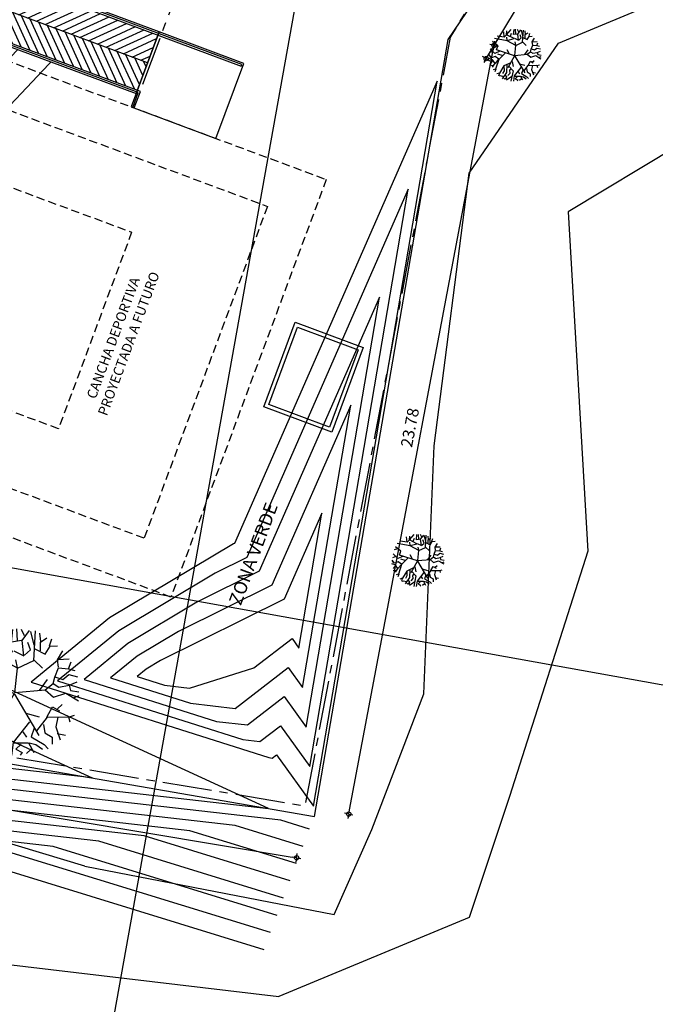
# Model space of a CAD drawing. Units: metres. Extents: x -426130 to 1055397, y 746874 to 1384629.
# Drawn here: x 1054881 to 1054901, y 848003 to 848033 of the extents above; entities that cross this region are included whole.
import ezdxf

# ---------------------------------------------------------------- set-up
doc = ezdxf.new("R2010")
doc.units = ezdxf.units.M
for name, pattern in [('CENTER2', [1.125, 0.75, -0.125, 0.125, -0.125]), ('DASHED', [0.75, 0.5, -0.25]), ('DASHED2', [0.375, 0.25, -0.125])]:
    doc.linetypes.add(name, pattern=pattern)
for name, color, linetype in [('ACHU1', 251, 'Continuous'), ('ANTEPECHOS', 5, 'Continuous'), ('ARBOL', 103, 'Continuous'), ('CANAL', 5, 'Continuous'), ('COTAS 200', 210, 'Continuous'), ('COTAS 25', 210, 'Continuous'), ('CURVAS DE NIVEL', 217, 'Continuous'), ('EJES', 150, 'CENTER2'), ('ESCALERAS Y RAMPAS', 6, 'Continuous'), ('ESTRUCTURA', 1, 'Continuous'), ('Grilla', 251, 'DASHED'), ('PLANO5', 6, 'Continuous'), ('PREDIOS', 133, 'Continuous'), ('PROYECCIONES', 53, 'DASHED2'), ('TEXTO1', 50, 'Continuous')]:
    doc.layers.add(name, color=color, linetype=linetype)
doc.layers.add('VEGETACION', color=103, linetype='Continuous', lineweight=5)
doc.styles.add('TEXTO SED CONSULTORIAS', font='Arial Regular.ttf')
doc.dimstyles.new('DIM200', dxfattribs={"dimscale": 8.8, "dimtxt": 0.04, "dimasz": 0.015, "dimexe": 0, "dimexo": 0.04, "dimgap": 0.02, "dimtad": 1, "dimzin": 4, "dimdsep": 46, "dimtxsty": 'TEXTO SED CONSULTORIAS', "dimblk": 'DIMBLK', "dimcen": 0.09, "dimse1": 1, "dimse2": 1, "dimclrd": 8, "dimclre": 9, "dimclrt": 9, "dimazin": 0, "dimtfac": 22.5, "dimtix": 1, "dimtmove": 2, "dimatfit": 3, "dimldrblk": 'DIMBLK', "dimfxl": 0, "dimtvp": 1.75, "dimtolj": 1, "dimtzin": 4, "dimarcsym": 0})

# ---------------------------------------------------------------- blocks, each defined once
blk = doc.blocks.new('00-EJEJS 1-250')
at = {"layer": 'EJES', "ltscale": 2}
blk.add_line((44.87342191906646, -18.62000009405892), (-4.199999969219789, -18.62000017566606), dxfattribs=at)
blk = doc.blocks.new('DIMBLK')
for p, q in [((0, 0), (-1, 0)), ((0, -1.8e-15), (0, 0.9999999999999982)), ((0, 0), (1, 0)), ((0, -1.8e-15), (0, -1.000000000000001))]:
    blk.add_line(p, q)
blk.add_circle((0, 0), 0.5)
blk = doc.blocks.new('*D1172')
at = {"layer": 'COTAS 200', "color": 8, "lineweight": -2, "transparency": 16777216}
blk.add_line((-7.792612880841791, 31.82771455909986), (-1.597359479483718, -0.1747767345646807), dxfattribs=at)
at = {"layer": 'Defpoints', "color": 0, "transparency": 16777216}
for p in [(-6.245428730966523, 32.26167932641692), (-2.328306436538696e-10, 0), (-1.572271814795901, -0.3043707509408672)]:
    blk.add_point(p, dxfattribs=at)
at = {"layer": 'COTAS 200', "color": 8, "lineweight": -2, "transparency": 16777216, "xscale": 0.132, "yscale": 0.132, "zscale": 0.132}
for p, rotation in [((-7.817700545529608, 31.95730857547604), 100.9561728719311), ((-1.572271814795901, -0.3043707509408686), 280.9561728719311)]:
    blk.add_blockref('DIMBLK', p, dxfattribs=dict(at, rotation=rotation))
at = {"layer": 'COTAS 200', "color": 9, "transparency": 16777216, "insert": (-4.345630414324632, 15.89409950629641), "char_height": 0.352, "attachment_point": 5, "rotation": 280.9561728719311, "style": 'TEXTO SED CONSULTORIAS'}
blk.add_mtext('\\A1;32.86', dxfattribs=at)
blk = doc.blocks.new('*D1173')
at = {"layer": 'COTAS 200', "color": 8, "lineweight": -2, "transparency": 16777216}
blk.add_line((0.3571085986243284, -1.306050874967525), (23.54137500084192, 2.655978419356376), dxfattribs=at)
at = {"layer": 'Defpoints', "color": 0, "transparency": 16777216}
for p in [(23.44449385115876, 4.006500348914414), (23.67148872542893, 2.678213946651622), (-2.328306436538696e-10, 0)]:
    blk.add_point(p, dxfattribs=at)
at = {"layer": 'COTAS 200', "color": 8, "lineweight": -2, "transparency": 16777216, "xscale": 0.132, "yscale": 0.132, "zscale": 0.132}
for p, rotation in [((23.67148872542893, 2.678213946651645), 9.697767054734605), ((0.2269948740373296, -1.328286402262793), 189.6977670547346)]:
    blk.add_blockref('DIMBLK', p, dxfattribs=dict(at, rotation=rotation))
at = {"layer": 'COTAS 200', "color": 9, "transparency": 16777216, "insert": (11.88929991441873, 1.025720552254332), "char_height": 0.352, "attachment_point": 5, "rotation": 9.697767054734621, "style": 'TEXTO SED CONSULTORIAS'}
blk.add_mtext('\\A1;23.78', dxfattribs=at)
blk = doc.blocks.new('*D1174')
at = {"layer": 'COTAS 200', "color": 8, "lineweight": -2, "transparency": 16777216}
blk.add_line((23.3411629158638, 2.740203369106092), (30.90195509986227, 1.321334102510802), dxfattribs=at)
at = {"layer": 'Defpoints', "color": 0, "transparency": 16777216}
for p in [(23.44449385115877, 4.006500348914416), (31.26475670118817, 2.538938439451158), (31.03169043287774, 1.296987781076789)]:
    blk.add_point(p, dxfattribs=at)
at = {"layer": 'COTAS 200', "color": 8, "lineweight": -2, "transparency": 16777216, "xscale": 0.132, "yscale": 0.132, "zscale": 0.132}
for p, rotation in [((23.21142758284833, 2.764549690540071), 169.3714084373926), ((31.03169043287773, 1.296987781076822), 349.3714084373926)]:
    blk.add_blockref('DIMBLK', p, dxfattribs=dict(at, rotation=rotation))
at = {"layer": 'COTAS 200', "color": 9, "transparency": 16777216, "insert": (27.18716896730722, 2.380387464071131), "char_height": 0.352, "attachment_point": 5, "rotation": 349.37140843739263, "style": 'TEXTO SED CONSULTORIAS'}
blk.add_mtext('\\A1;7.96', dxfattribs=at)
blk = doc.blocks.new('*D1175')
at = {"layer": 'COTAS 200', "color": 8, "lineweight": -2, "transparency": 16777216}
blk.add_line((30.01387503033602, 2.588049093219295), (26.65100854108269, -20.46048666084334), dxfattribs=at)
at = {"layer": 'Defpoints', "color": 0, "transparency": 16777216}
for p in [(31.26475670118816, 2.538938439451157), (26.63195103242655, -20.59110370170643), (27.86377519462257, -20.7708313963376)]:
    blk.add_point(p, dxfattribs=at)
at = {"layer": 'COTAS 200', "color": 8, "lineweight": -2, "transparency": 16777216, "xscale": 0.132, "yscale": 0.132, "zscale": 0.132}
for p, rotation in [((30.03293253899213, 2.718666134082354), 81.69890769691682), ((26.63195103242657, -20.5911037017064), 261.6989076969168)]:
    blk.add_blockref('DIMBLK', p, dxfattribs=dict(at, rotation=rotation))
at = {"layer": 'COTAS 200', "color": 9, "transparency": 16777216, "insert": (27.98032818032681, -8.884844108362522), "char_height": 0.352, "attachment_point": 5, "rotation": 81.69890769691683, "style": 'TEXTO SED CONSULTORIAS'}
blk.add_mtext('\\A1;23.56', dxfattribs=at)
blk = doc.blocks.new('00-PAISAJISMO LOCALIZACION1-250')
at = {"layer": 'PREDIOS', "linetype": 'CENTER2', "ltscale": 2, "elevation": -6.393543117155787e-08, "flags": 128}
blk.add_lwpolyline([(25.8374295886606, 33.45934733573813), (25.07827696669847, 33.46239588374738), (20.99157112464309, 33.6954696016619), (17.10100302146748, 33.09092527697794), (14.57376677705906, 32.79241402971093), (10.76540099922568, 32.65632544073742), (9.375391699839383, 32.97181735152844), (7.350454549305141, 32.53838161018211), (1.073317007161677, 32.03439226176124), (-2.417396377772093, 31.87424213567283), (-4.110740342177451, 32.00167532858904), (-6.245428828056902, 32.26167930697557), (0, 0), (23.44449383905157, 4.006500419112854), (31.26475669350475, 2.538938533747569), (29.03559335251339, -12.74150958831888), (27.86377525748685, -20.77083131286781), (31.7830269257538, -32.43697426433209), (37.87183424155228, -29.25150813290384), (49.50311198132113, -20.96985925361514), (66.02137768967077, -6.573911838233471), (67.18385218968615, -3.316438886220567), (68.06161049613729, 30.73983266146388), (68.02979869837873, 35.84762303286698), (37.26116742892191, 34.75854533642996), (25.83736923220567, 33.46028073760681)], dxfattribs=at)
at = {"layer": 'TEXTO1', "insert": (6.629367941757664, 4.153920664568432, -6.39353616666772e-08), "char_height": 0.3998403004610696, "attachment_point": 5, "style": 'TEXTO SED CONSULTORIAS'}
blk.add_mtext_dynamic_manual_height_columns('ZONA VERDE', width=4.07184070949998, gutter_width=15, heights=[0], dxfattribs=at)
blk = doc.blocks.new('shrub4')
for p, q in [((-0.03180362650343938, 0.08315760491705859), (-0.01343027042960543, 0.1043107507169569)), ((-0.03180362650343938, 0.08315760491705859), (-0.03105750036846189, 0.09837891618047756)), ((-0.004943085644230294, 0.08405297616784857), (-0.002797973006167354, 0.1043107507169569)), ((0.004943085644228518, 0.08651524710751879), (0.003544099141144841, 0.1052061219677469)), ((0.01622824343577101, 0.09412590273922916), (0.01128515779154249, 0.1043107507169569)), ((0.01203128392651998, 0.08651524710751879), (0.02406256785303995, 0.102631929621726)), ((0.0318036265034376, 0.07890459147581019), (0.02611441472422982, 0.1009531085264967)), ((0.03105750036846011, 0.05428188207910267), (0.03394873914150054, 0.1018484797772867)), ((0.04243592392687567, 0.08483642601228958), (0.04094367165691892, 0.09837891618047756)), ((-0.0409436716569207, 0.07465157803456002), (-0.04308878429498186, 0.09502127399001736)), ((-0.03180362650343938, 0.08315760491705859), (-0.0409436716569207, 0.07465157803456002)), ((-0.002797973006167354, 0.06871974349808063), (-0.03180362650343938, 0.08315760491705859)), ((-0.01697436957075027, 0.07800922022502021), (-0.01203128392652175, 0.08998481070432796)), ((0.01128515779154249, 0.08651524710751879), (-0.004943085644230294, 0.08405297616784857)), ((0.01482925693268733, 0.06189253771081304), (0.01203128392651998, 0.08651524710751879)), ((0.0254615543561254, 0.07129393584409982), (0.0211713290800013, 0.08315760491705859)), ((0.04168979779189641, 0.08405297616784857), (0.05232209521533449, 0.09076826054876896)), ((0.04168979779189641, 0.06961511474887061), (0.04168979779189641, 0.08405297616784857)), ((0.05651905472458552, 0.07800922022502021), (0.06006315386573036, 0.08908943945353798)), ((-0.02900565349727202, 0.06021371661558206), (-0.07983549644264976, 0.06871974349808063)), ((-0.0409436716569207, 0.07465157803456002), (-0.06855033865110727, 0.07800922022502021)), ((-0.02965851386537821, 0.06189253771081304), (-0.0304046400003557, 0.07465157803456002)), ((-0.02965851386537821, 0.06110908786637204), (-0.002797973006167354, 0.06871974349808063)), ((-0.001398986503083677, 0.06961511474887061), (0.01482925693268733, 0.06189253771081304)), ((0.01622824343577101, 0.06278790896160125), (0.0254615543561254, 0.07129393584409982)), ((0.03254975263841686, 0.07297275693933081), (0.04943085644229406, 0.06446673005683223)), ((0.04943085644229406, 0.06446673005683223), (0.057265180859563, 0.0772257703805792)), ((0.057265180859563, 0.0772257703805792), (0.06920319901921168, 0.07800922022502021)), ((0.06920319901921168, 0.05517725332989265), (0.07769038380458682, 0.06961511474887061)), ((-0.07843650993956608, 0.04835004754262329), (-0.0925196407372777, 0.04409703410137489)), ((-0.0664052260130461, 0.03984402066012471), (-0.08692369472494121, 0.05685607442512186)), ((0.004943085644228518, 0.04163476316170289), (-0.02900565349727202, 0.06021371661558206)), ((0.004943085644228518, 0.0424182130061439), (0.002145112638061164, 0.05517725332989265)), ((0.004943085644228518, 0.04163476316170289), (0.03105750036846011, 0.05428188207910267)), ((0.03105750036846011, 0.05517725332989265), (0.04523389693304303, 0.04163476316170289)), ((0.07069545128916843, 0.04331358425693388), (0.06920319901921168, 0.05517725332989265)), ((0.06994932515419094, 0.05596070317433366), (0.08832268122802489, 0.05685607442512186)), ((0.08692369472494121, 0.04073939191091469), (0.09112065423419224, 0.05181961113943245)), ((-0.07134831165727462, 0.02372733814591754), (-0.0664052260130461, 0.03984402066012471)), ((0.0006320046142480606, 0.002382206362918637), (0.004943085644228518, 0.04163476316170289)), ((0.06500623950996065, 0.02719690174272671), (0.07069545128916843, 0.0424182130061439)), ((0.07069545128916843, 0.0424182130061439), (0.08692369472494121, 0.04073939191091469)), ((0.08692369472494121, 0.04073939191091469), (0.09755599214837751, 0.0381651995648955)), ((-0.08552470822185754, 0.01779550360943816), (-0.09895497865146297, 0.01365441157453695)), ((-0.07769038380458859, 0.01018484797772956), (-0.09606373987842254, 0.02887572283795592)), ((-0.05866416736264846, 0.01869087486022636), (-0.07769038380458859, 0.01018484797772956)), ((-0.0007461261349792636, 0.000895371250789978), (-0.0713611724730221, 0.02368749248650559)), ((-0.02051846871189689, 0.007610655631708596), (-0.02900565349727202, 0.02462270939670574)), ((0.04029081128881273, 0.005931834536479386), (0.05297495558344067, 0.02372733814591754)), ((0.04943085644229406, 0.006827205787269364), (0.0622082665037933, 0.01701205376499715)), ((0.0622082665037933, 0.01701205376499715), (0.06500623950996065, 0.02719690174272671)), ((0.0622082665037933, 0.01701205376499715), (0.07134831165727462, 0.01108021922851776)), ((0.06500623950996065, 0.02798035158716594), (0.07769038380458682, 0.02372733814591754)), ((0.07769038380458682, 0.02372733814591754), (0.08757655509304563, 0.03144991518397511)), ((0.08757655509304563, 0.03144991518397511), (0.1017529516576285, 0.02798035158716594)), ((0.08832268122802489, 0.01443786141897796), (0.1010068255226511, 0.01958624611101634)), ((-0.09112065423419402, -0.007610655631708596), (-0.1003539651545466, 0.004253013441250175)), ((-0.04877799607418964, 0.002574192346019188), (-0.0664052260130461, 0.007610655631708596)), ((-0.03814569865075335, 0.01186366907295877), (-0.06286112687189949, -0.01354249016818798)), ((-0.0007461261349792636, 0.000895371250789978), (-0.02689386488832035, -0.04575717780329747)), ((0, 0), (0.03940575286383918, -0.06662503533654451)), ((0.0006320046142480606, 0.002382206362918637), (0.04943085644229406, 0.006827205787269364)), ((0.04943085644229406, 0.006827205787269364), (0.06286112687189949, -0.005036463285689408)), ((0.06286112687189949, -0.005036463285689408), (0.08263346944881711, 0.00167882109522921)), ((0.07134831165727462, 0.01108021922851776), (0.08832268122802489, 0.01443786141897796)), ((0.08263346944881711, 0.00167882109522921), (0.1031519381607122, -0.01096829782216879)), ((0.08832268122802489, 0.01443786141897796), (0.09046779386608605, 0.005931834536479386)), ((0.09046779386608605, 0.005931834536479386), (0.1038980642956915, 0.003469563596809166)), ((-0.0875765550930474, -0.01443786141897796), (-0.1010068255226528, -0.01018484797772956)), ((-0.09606373987842254, -0.00167882109522921), (-0.09960783901956916, -0.003357642190460197)), ((-0.08552470822185754, -0.01522131126341897), (-0.09541087951031635, -0.02876380143160695)), ((-0.07629139730150492, -0.002462270939670219), (-0.09112065423419402, -0.007610655631708596)), ((-0.0770375234364824, -0.02876380143160695), (-0.0875765550930474, -0.01443786141897796)), ((-0.06360725300687875, -0.01264711891739978), (-0.0770375234364824, -0.02876380143160695)), ((-0.06286112687189949, -0.01186366907295877), (-0.07629139730150492, -0.002462270939670219)), ((-0.06286112687189949, -0.01354249016818798), (-0.07563853693339873, -0.05170768973308348)), ((0.09541087951031457, -0.005931834536479386), (0.1045509246637959, -0.002462270939670219)), ((-0.07769038380458859, -0.02798035158716594), (-0.08832268122802489, -0.04320166285058491)), ((-0.01557538306766659, -0.02630153049193673), (-0.04243592392687745, -0.03894864940933651)), ((-0.01063229742343808, -0.02204851705068656), (-0.006342072147313971, -0.0415228417553557)), ((0.01837335607383395, -0.03055454393318513), (0.03954468515383525, -0.03648637846966452)), ((0.05232209521533449, -0.03726982831410552), (0.06146214036881403, -0.02036969595545735)), ((0.06146214036881403, -0.02036969595545735), (0.0727472981603583, -0.02708498033637774)), ((0.06920319901921346, -0.02372733814591577), (0.07694425766960933, -0.01690013235864818)), ((-0.08552470822185754, -0.0381651995648955), (-0.09541087951031635, -0.03648637846966452)), ((-0.04243592392687745, -0.03894864940933651), (-0.05931702773075465, -0.06692900099650245)), ((-0.04243592392687745, -0.03894864940933651), (-0.04168979779189819, -0.05763952426956287)), ((-0.03105750036846189, -0.03391218612364533), (-0.03180362650343938, -0.06446673005683223)), ((-0.02331644171806424, -0.03984402066012471), (-0.006342072147313971, -0.05763952426956287)), ((0.02406256785303995, -0.0448804839458159), (-0.00214511263806294, -0.07800922022502021)), ((0.03600058601269041, -0.05931834536479386), (0.05297495558344067, -0.03726982831410552)), ((0.05297495558344067, -0.03726982831410552), (0.08692369472494121, -0.03648637846966452)), ((0.06994932515419094, -0.03726982831410552), (0.06640522601304433, -0.05260306098387346)), ((0.08692369472494121, -0.03726982831410552), (0.09680986601340003, -0.03391218612364533)), ((0.08692369472494121, -0.03648637846966452), (0.08906880736300238, -0.0448804839458159)), ((-0.07563853693339873, -0.05170768973308348), (-0.08477858208688005, -0.05428188207910267)), ((-0.07414628466344197, -0.05170768973308348), (-0.07769038380458859, -0.06189253771081304)), ((-0.04168979779189819, -0.05763952426956287), (-0.04803186993921216, -0.06871974349808063)), ((-0.01343027042960543, -0.05170768973308348), (-0.02051846871189689, -0.05596070317433366)), ((-0.02051846871189689, -0.05596070317433366), (-0.01911948220881321, -0.06871974349808063)), ((-0.006342072147313971, -0.05763952426956287), (-0.01482925693268911, -0.09916236602491857)), ((0.01343027042960365, -0.06099716646002307), (0.01911948220881143, -0.06950319334252164)), ((0.0318036265034376, -0.05506533192354368), (0.02686054085920908, -0.06871974349808063)), ((0.0466328834361267, -0.0491334973870643), (0.04877799607418787, -0.06267598755525228)), ((0.04877799607418787, -0.06267598755525228), (0.06080928000070962, -0.06950319334252164)), ((0.06640522601304433, -0.05260306098387346), (0.07349342429533579, -0.07375620678377182)), ((-0.05931702773075465, -0.06692900099650245), (-0.06994932515419094, -0.07039856459331162)), ((-0.06006315386573213, -0.06782437224729243), (-0.06360725300687875, -0.07879267006946122)), ((-0.05577292858960803, -0.07800922022502021), (-0.06006315386573213, -0.0796880413202512)), ((-0.04308878429498186, -0.08136686241548041), (-0.05577292858960803, -0.07800922022502021)), ((-0.03180362650343938, -0.06446673005683223), (-0.04943085644229583, -0.08897751804718901)), ((-0.03814569865075335, -0.07375620678377182), (-0.03180362650343938, -0.08226223366627039)), ((-0.01911948220881321, -0.06871974349808063), (-0.02686054085921086, -0.07711384897423201)), ((-0.00214511263806294, -0.07800922022502021), (-0.004943085644230294, -0.09916236602491857)), ((-0.001398986503083677, -0.07879267006946122), (0.02257031558308498, -0.07879267006946122)), ((0.02257031558308498, -0.07879267006946122), (0.03105750036846011, -0.09412590273922916)), ((0.02331644171806246, -0.07879267006946122), (0.03460159950960495, -0.08136686241548041)), ((0.02686054085920908, -0.06871974349808063), (0.04803186993921038, -0.08136686241548041)), ((0.06080928000070962, -0.06950319334252164), (0.06080928000070962, -0.0805834125710394)), ((0.06855033865110727, -0.06357135880604226), (0.08198060908071092, -0.06614555115206144)), ((-0.03460159950960673, -0.08651524710751879), (-0.04243592392687745, -0.09076826054876896)), ((-0.03180362650343938, -0.08226223366627039), (-0.03460159950960673, -0.09244708164399817)), ((-0.01063229742343808, -0.0805834125710394), (-0.03180362650343938, -0.0949093525836684)), ((0.0106322974234363, -0.0805834125710394), (0.002145112638061164, -0.08897751804718901)), ((0.002145112638061164, -0.08897751804718901), (0.01203128392651998, -0.09412590273922916)), ((0.01203128392651998, -0.09412590273922916), (0.009233310920352622, -0.09837891618047756)), ((0.02686054085920908, -0.08897751804718901), (0.01911948220881143, -0.09580472383445837)), ((0.03460159950960495, -0.08136686241548041), (0.04523389693304303, -0.08897751804718901)), ((0.04803186993921038, -0.08136686241548041), (0.05437394208652435, -0.08819406820274978))]:
    blk.add_line(p, q)
blk = doc.blocks.new('A$C328E6CC3')
at = {"layer": 'CANAL'}
for p, q in [((1055108.081261931, 848598.6411846952, 1035.06), (1055112.175075579, 848601.2844903959, 1035.06)), ((1055106.105450996, 848594.2675377557, 1035.06), (1055108.081261931, 848598.6411846952, 1035.06)), ((1055112.404890223, 848596.3870597195, 1035.06), (1055109.280964803, 848593.6428106846, 1035.06)), ((1055106.524164906, 848585.9210289611, 1035.06), (1055106.105450996, 848594.2675377557, 1035.06)), ((1055109.280964803, 848593.6428106846, 1035.06), (1055111.696823016, 848583.5962863014, 1035.06)), ((1055107.544528484, 848578.4434776847, 1035.06), (1055106.524164906, 848585.9210289611, 1035.06)), ((1055111.696823016, 848583.5962863014, 1035.06), (1055110.664605082, 848575.8334301611, 1035.06)), ((1055106.72074895, 848574.1042953649, 1035.06), (1055107.544528484, 848578.4434776847, 1035.06)), ((1055110.664605082, 848575.8334301611, 1035.06), (1055110.109253979, 848572.0019551172, 1035.06)), ((1055106.045455582, 848571.3588121734, 1035.06), (1055106.72074895, 848574.1042953649, 1035.06)), ((1055098.321266145, 848571.464081341, 1035.06), (1055090.384186429, 848572.3824291948, 1035.998)), ((1055110.109253979, 848572.0019551172, 1035.06), (1055104.82568862, 848568.6099875141, 1035.06)), ((1055098.321266145, 848571.464081341, 1035.06), (1055106.045455582, 848571.3588121734, 1035.06)), ((1055096.299590709, 848568.0937121395, 1035.998), (1055104.82568862, 848568.6099875141, 1035.998))]:
    blk.add_line(p, q, dxfattribs=at)
at = {"layer": 'CURVAS DE NIVEL', "color": 8, "linetype": 'Continuous', "lineweight": -3}
for points, elevation in [([(1055107.385331395, 848604.0551633814), (1055105.960158564, 848605.2293604811), (1055105.912522834, 848606.3803153763), (1055101.809119957, 848605.1285865693), (1055099.430965485, 848605.2927920027), (1055098.253315744, 848604.2862637514), (1055095.694402786, 848601.3300606258), (1055091.236186611, 848594.5103846408), (1055089.189511094, 848589.6108782258), (1055088.508678428, 848589.5419931936), (1055085.346206462, 848585.9006806274), (1055087.33345185, 848583.2922279291), (1055088.12927761, 848580.8981909243), (1055089.533145034, 848577.2809888826), (1055090.566916214, 848576.0821168438), (1055098.071193717, 848574.1458054389), (1055079.521233115, 848572.9549507047), (1055075.763158949, 848572.7942503131)], 1033.400000000001), ([(1055076.596589092, 848572.5490258274), (1055081.131124862, 848572.7429287793), (1055103.513721952, 848574.1798278802), (1055094.45897389, 848576.516203625), (1055094.239195765, 848576.7710819322), (1055093.940735762, 848577.5400933899), (1055092.270376201, 848582.5649402903), (1055088.099344672, 848588.0398245248), (1055089.247503284, 848589.3618297236), (1055089.494684571, 848589.3868389396), (1055090.237745109, 848591.1656406313), (1055096.553551357, 848600.8268482776), (1055098.157314513, 848602.6796075279), (1055100.138113785, 848602.9489511633), (1055103.105498596, 848601.762871976), (1055105.491344503, 848599.7971782137)], 1033.200000000001), ([(1055104.75086079, 848573.2304841708), (1055102.606615153, 848573.4908494066), (1055084.350908354, 848572.3188849296), (1055078.263449375, 848572.0585768569)], 1032.8), ([(1055104.648608777, 848572.6798005239), (1055101.272038061, 848573.0898009524), (1055085.960800101, 848572.1068630044), (1055079.096879517, 848571.8133523717)], 1032.6), ([(1055104.546356764, 848572.1291168778), (1055099.937460969, 848572.6887524993), (1055087.570691847, 848571.8948410796), (1055079.930309659, 848571.5681278867)], 1032.4), ([(1055104.444104751, 848571.5784332311), (1055098.602883877, 848572.2877040461), (1055089.180583594, 848571.6828191543), (1055080.763739801, 848571.3229034013)], 1032.2), ([(1055104.239600725, 848570.477065939), (1055095.933729693, 848571.4856071388), (1055092.400367087, 848571.2587753045), (1055082.430600086, 848570.832454431)], 1031.8), ([(1055104.137348711, 848569.9263822922), (1055094.599152601, 848571.0845586853), (1055094.010258833, 848571.0467533794), (1055083.264030227, 848570.5872299463)], 1031.6)]:
    blk.add_lwpolyline(points, dxfattribs=dict(at, elevation=elevation))
for points, elevation in [([(1055103.246179666, 848575.7042458293), (1055103.35472165, 848575.7110587714), (1055103.464042606, 848575.8312907467), (1055104.845207577, 848574.491071504), (1055104.653431276, 848596.8539169539), (1055101.068284833, 848581.9298643846), (1055101.038987886, 848581.9081513892), (1055097.731368436, 848579.0282011), (1055095.722119957, 848576.6833920102), (1055103.246179666, 848575.7042458293)], 1033.200000000001), ([(1055102.367825775, 848576.1060005509), (1055102.893836931, 848576.1390171183), (1055103.423623097, 848576.7216797668), (1055104.523777902, 848575.6541399227), (1055104.371020177, 848593.467067682), (1055101.515303325, 848581.5794449331), (1055100.64895076, 848580.937360633), (1055098.073105525, 848578.6945674875), (1055096.508381046, 848576.8685214705), (1055102.367825775, 848576.1060005509)], 1033.400000000001), ([(1055101.489471884, 848576.5077552728), (1055102.432952212, 848576.5669754646), (1055103.383203589, 848577.6120687869), (1055104.202348226, 848576.8172083409), (1055104.088609077, 848590.0802184091), (1055101.962321817, 848581.229025482), (1055100.258913635, 848579.9665698769), (1055098.414842615, 848578.3609338753), (1055097.294642135, 848577.0536509309), (1055101.489471884, 848576.5077552728)], 1033.600000000001), ([(1055100.611117993, 848576.9095099948), (1055101.972067493, 848576.9949338114), (1055103.342784081, 848578.5024578068), (1055103.880918551, 848577.9802767596), (1055103.806197978, 848586.6933691369), (1055102.40934031, 848580.8786060301), (1055099.86887651, 848578.995779121), (1055098.756579704, 848578.0273002629), (1055098.080903224, 848577.2387803919), (1055100.611117993, 848576.9095099948)], 1033.800000000001)]:
    blk.add_lwpolyline(points, close=True, dxfattribs=dict(at, elevation=elevation))
at = {"layer": 'CURVAS DE NIVEL', "linetype": 'Continuous', "lineweight": -3, "elevation": 1034.000000000001}
blk.add_lwpolyline([(1055099.732764103, 848577.3112647164), (1055100.494605958, 848577.3590838594), (1055102.31873606, 848578.3110450903), (1055103.302364573, 848579.3928468269), (1055103.559488875, 848579.1433451775), (1055103.523786878, 848583.3065198648), (1055102.856358802, 848580.5281865787), (1055099.478839385, 848578.0249883654), (1055099.098316793, 848577.6936666499), (1055098.867164314, 848577.4239098523), (1055099.732764103, 848577.3112647164)], close=True, dxfattribs=at)
at = {"layer": 'CURVAS DE NIVEL', "linetype": 'Continuous', "lineweight": -3}
for points, elevation in [([(1055104.853112803, 848573.7811678177), (1055103.941192245, 848573.89189786), (1055082.741016608, 848572.5309068541), (1055077.430019233, 848572.3038013423)], 1033), ([(1055104.341852738, 848571.0277495852), (1055097.268306785, 848571.8866555924), (1055090.79047534, 848571.4707972292), (1055081.597169943, 848571.0776789167)], 1032)]:
    blk.add_lwpolyline(points, dxfattribs=dict(at, elevation=elevation))
at = {"layer": 'Grilla', "linetype": 'Continuous'}
for p, q in [((1055100, 848560.0000000003), (1055100, 848679.9999999999)), ((1055060, 848580.0000000003), (1055160, 848579.9999999999))]:
    blk.add_line(p, q, dxfattribs=at)
at = {"layer": 'PLANO5', "ltscale": 0.5}
blk.add_polyline3d([(1055081.414784777, 848647.7764292384, 1035.06), (1055077.753792125, 848617.3420084818, 1035.52), (1055074.33551713, 848592.8427832683, 1034.979), (1055071.729357062, 848573.9811368212, 1034.368), (1055104.928779292, 848574.1886737156, 1033.148), (1055104.762159549, 848598.1578539239, 1033.123), (1055108.133456218, 848605.7370675225, 1033.479), (1055121.763365199, 848600.7149279243, 1034.562)], dxfattribs=at)
at = {"layer": 'PREDIOS', "linetype": 'CENTER2', "lineweight": 20, "ltscale": 2, "elevation": 1035.06, "flags": 128}
blk.add_lwpolyline([(1055076.263513989, 848605.831652673), (1055076.125542194, 848605.0851369112), (1055075.169595239, 848601.1049794494), (1055075.072793226, 848597.1689124572), (1055074.917224355, 848594.6288671175), (1055074.374045036, 848590.8569808217), (1055073.81644601, 848589.5452093754), (1055073.882957136, 848587.4754718869), (1055073.262887502, 848581.2087363213), (1055072.799862657, 848577.7451636004), (1055072.373395493, 848576.1014547583), (1055071.73800182, 848574.0470030359), (1055104.596078526, 848574.4570374767), (1055104.82167034, 848598.2403392937), (1055107.65623683, 848605.6750875625), (1055122.296907181, 848600.7646867995), (1055129.98996468, 848598.1839831499), (1055142.167056595, 848599.9666377647), (1055140.114887105, 848606.524790659), (1055134.033138394, 848619.443175334), (1055122.803375327, 848638.2577660942), (1055119.804480082, 848639.9808750026), (1055086.446990011, 848646.899577921), (1055081.414784777, 848647.7764292384), (1055077.016072372, 848617.3043749986), (1055076.263513989, 848605.831652673)], dxfattribs=at)
at = {"layer": 'ARBOL', "rotation": 10.1627670188582}
for p, xscale, yscale, zscale in [((1055106.842628641, 848598.0220797115, 1035.06), 7.741920000000009, 7.741920000000009, 7.741920000000009), ((1055106.647822972, 848582.3829364959, 1035.06), 7.741920000000009, 7.741920000000009, 7.741920000000009), ((1055095.293150023, 848576.2386008791, 1035.06), 18.84283271341367, 18.84283271341367, 18.84283271341367)]:
    blk.add_blockref('shrub4', p, dxfattribs=dict(at, xscale=xscale, yscale=yscale, zscale=zscale))
blk = doc.blocks.new('00-PLANTA RAMPA')
blk.add_wipeout([(-4.430353311776145, -3.0628426189378417), (-2.0000000864778382, -3.0628426223736165), (-2.0000000743867012, 7.919999975265142), (2.6594733526508207e-08, 7.919999973058113), (3.927026881456186e-08, 18.420000170300842), (-4.0000002567993675, 18.42000017510338), (-4.000000279731362, -0.3100002194695506), (-4.430353307955997, -0.31000021918403275)])
at = {"layer": 'ACHU1'}
h = blk.add_hatch(dxfattribs=at)
h.set_pattern_fill('_USER', color=256, scale=0.2, angle=-24.58327134157953, pattern_type=0)
h.set_pattern_definition([(44.99999999958993, (-3.000000160653144, 16.61999997682869), (-0.1414213562362975, 0.1414213562383217), [])])
h.paths.add_polyline_path([(-3.000000169035047, 9.90000017429702), (-3.000000160653144, 16.61999997682869), (-3.900000259978697, 16.61999997776002), (-3.900000267662108, 9.900000175228342)])
h = blk.add_hatch(dxfattribs=at)
h.set_pattern_fill('_USER', color=256, scale=0.2, angle=245.4167286584205, pattern_type=0)
h.set_pattern_definition([(314.99999999959, (-3.000000160653144, 16.61999997682869), (0.1414213562383217, 0.1414213562362974), [])])
h.paths.add_polyline_path([(-2.100000117672607, 16.61999997566454), (-2.100000084377825, 9.900000172667205), (-3.000000169035047, 9.90000017429702), (-3.000000160187483, 16.61999997624662)])
h = blk.add_hatch(dxfattribs=at)
h.set_pattern_fill('_USER', color=256, scale=0.2, angle=245.4167286584205, pattern_type=0)
h.set_pattern_definition([(314.99999999959, (-1.000000070082024, 9.900000171619467), (0.1414213562383217, 0.1414213562362974), [])])
h.paths.add_polyline_path([(-1.900037058163434, 16.61727802781388), (-1.900000092573464, 9.900000173132867), (-1.000000070547685, 9.900000171968713), (-1.000370481982827, 16.61999997403473)])
h = blk.add_hatch(dxfattribs=at)
h.set_pattern_fill('_USER', color=256, scale=0.2, angle=-24.58327134157953, pattern_type=0)
h.set_pattern_definition([(44.99999999958993, (-1.000000070547685, 9.900000171968713), (-0.1414213562362975, 0.1414213562383217), [])])
h.paths.add_polyline_path([(-1.000000069383532, 9.900000172201544), (-1.000370481982827, 16.61999997403473), (-0.1007038487587124, 16.6199999731034), (-0.09999997122213244, 9.90000017103739)])
h = blk.add_hatch(dxfattribs=at)
h.set_pattern_fill('_USER', color=256, scale=0.2, angle=-24.58327134157953, pattern_type=0)
h.set_pattern_definition([(44.99999999958993, (-3.000000171130523, 7.91999997664243), (-0.1414213562362975, 0.1414213562383217), [])])
h.paths.add_polyline_path([(-3.000000181607902, -0.3100002205464989), (-3.000000171130523, 7.91999997664243), (-3.900000270456076, 7.919999978039414), (-3.900000280234963, -0.3100002196151763)])
h = blk.add_hatch(dxfattribs=at)
h.set_pattern_fill('_USER', color=256, scale=0.2, angle=245.4167286584205, pattern_type=0)
h.set_pattern_definition([(314.99999999959, (-3.000000171130523, 7.91999997664243), (0.1414213562383217, 0.1414213562362974), [])])
h.paths.add_polyline_path([(-2.100000128149986, 7.919999976176769), (-2.10000009695068, -0.3100002222927287), (-3.000000181607902, -0.3100002205464989), (-3.000000171130523, 7.91999997664243)])
at = {"layer": 'ANTEPECHOS'}
for points in [[(-4.430353308096528, -0.3600002191960812), (-3.950000280048698, -0.3600002201274037), (-3.950000257231295, 18.37000017543323), (-0.04999996116384864, 18.37000017054379), (-0.04999997117556632, 9.90000017103739)], [(-4.430353308096528, -0.4100002190098166), (-3.900000280234963, -0.4100002199411392), (-3.90000025741756, 18.32000017538667), (-0.09999996097758412, 18.32000017073005), (-0.09999997122213244, 9.90000017103739)]]:
    blk.add_lwpolyline(points, dxfattribs=at)
blk.add_lwpolyline([(2.654269337654114e-08, 8.019999972661026), (-1.900000073481351, 8.019999975338578), (-1.900000161025673, 16.7199999759905), (-2.100000160979107, 16.71999997540843), (-2.10000008624047, -3.012842621887103), (-2.050000086426735, -3.012842621537857), (-2.05000016046688, 16.66999997559469), (-1.950000160373747, 16.66999997594394), (-1.950000073062256, 7.969999975408427), (2.654269337654114e-08, 7.969999972963706)], close=True, dxfattribs=at)
at = {"layer": 'ESCALERAS Y RAMPAS'}
for p, q in [((-3.000000168569386, 9.90000017406419), (-3.000000160420313, 16.61999997659586)), ((-1.000000061700121, 16.61999997415114), (-1.000000070082024, 9.900000171619467)), ((-3.000000181142241, -0.3100002207793295), (-3.000000170897692, 7.919999976293184))]:
    blk.add_line(p, q, dxfattribs=at)
for points in [[(3.67872416973114e-08, 16.61999997287057), (3.91155481338501e-08, 18.42000017059036), (-4.000000257045031, 18.42000017524697), (-4.000000259373337, 16.61999997799285)], [(-4.000000267289579, 9.900000175461173), (-2.000000069849193, 9.900000173365697), (-2.000000061932951, 16.61999997543171), (-4.000000259373337, 16.61999997799285)], [(-2.000000168569386, 9.900000172900036), (2.887099981307983e-08, 9.90000017080456), (3.67872416973114e-08, 16.61999997287057), (-2.000000160653144, 16.61999997566454)], [(-2.0000000721775, 7.919999975245446), (-2.000000069849193, 9.900000173365697), (-4.000000267289579, 9.900000175461173), (-4.000000270083547, 7.919999978039414)], [(2.654269337654114e-08, 7.919999973033555), (2.887099981307983e-08, 9.90000017080456), (-2.000000168569386, 9.900000172900036), (-2.000000171363354, 7.919999975245446)], [(-4.000000279862434, -0.3100002196151763), (-2.000000082422048, -0.310000222409144), (-2.0000000721775, 7.919999975245446), (-4.000000270083547, 7.919999978039414)], [(-2.000000082422048, -0.310000222409144), (-4.430353308096528, -0.3100002189166844), (-4.430353311588988, -3.06284261890687), (-2.000000086612999, -3.062842621700838)]]:
    blk.add_lwpolyline(points, close=True, dxfattribs=at)
for points in [[(-3.375000160885975, 16.43249997717794), (-3.000000160420313, 16.61999997659586), (-2.625000160653144, 16.43249997659586)], [(-0.6250000698491931, 10.08750017103739), (-1.000000070082024, 9.900000171619467), (-1.375000069616362, 10.08750017173588)], [(-3.375000171596184, 7.732499977457337), (-3.000000170897692, 7.919999976293184), (-2.625000171596184, 7.732499976293184)]]:
    blk.add_lwpolyline(points, dxfattribs=at)
at = {"layer": 'ESTRUCTURA'}
blk.add_lwpolyline([(0, -0.5999999969499186), (0.4000000166706741, -0.5999999970663339), (0.4000000166706741, -2.328306436538696e-10), (0, 0)], close=True, dxfattribs=at)
blk = doc.blocks.new('00-Lindero acotado')
at = {"layer": 'PREDIOS', "linetype": 'CENTER2', "lineweight": 20, "ltscale": 2, "flags": 128}
blk.add_lwpolyline([(25.83742969087325, 33.45934725808911), (25.07827706704848, 33.4623958094744), (20.99157122545876, 33.6954695393797), (17.10100312135182, 33.09092522459105), (14.57376687601209, 32.79241398605518), (10.76540109794587, 32.65632540825754), (9.375391798792407, 32.97181732323952), (7.350454648025334, 32.53838158934377), (1.073317103320733, 32.03439225908369), (-2.417396282311529, 31.874242143007), (-4.110740245785564, 32.00167534081265), (-6.245428730966523, 32.26167932641692), (-2.328306436538696e-10, -2.328306436538696e-10), (23.4444938513916, 4.006500348681584), (31.26475670142099, 2.538938439334743), (29.03559331526048, -12.7415096758632), (27.86377519462258, -20.7708313963376), (31.78302682912908, -32.43697435921058), (37.87183415493928, -29.25150824710727), (49.50311191868968, -20.96985940262675), (66.02137767034583, -6.573912036954425), (67.1838521801401, -3.31643908796832), (68.06160699878819, 30.73969311313704), (68.02979880711064, 35.84762282832526), (37.26116753439419, 34.75854522443842), (25.83736933302134, 33.46028066053987)], dxfattribs=at)
at = {"layer": 'COTAS 200'}
for p1, p2, distance, picture, middle in [((-6.245428730966523, 32.26167932641692), (-2.328306436538696e-10, 0), -1.6014618986718843, '*D1172', (-4.345630414324614, 15.89409950629642)), ((-2.328306436538696e-10, 0), (23.44449385115877, 4.006500348914415), -1.3475427412075498, '*D1173', (11.88929991441873, 1.025720552254319)), ((23.44449385115877, 4.006500348914415), (31.26475670118816, 2.538938439451158), -1.2636302161869486, '*D1174', (27.18716896730722, 2.3803874640711)), ((31.26475670118816, 2.538938439451158), (27.86377519462258, -20.7708313963376), -1.2448665835290895, '*D1175', (27.9803281803268, -8.884844108362554))]:
    dim = blk.add_aligned_dim(p1=p1, p2=p2, distance=distance, dimstyle='DIM200', dxfattribs=at)
    dim.commit()
    dim.dimension.update_dxf_attribs({"geometry": picture, "text_midpoint": middle})

msp = doc.modelspace()

# ---------------------------------------------------------------- block references
at = {"layer": 'COTAS 25', "rotation": 349.8244899031458}
msp.add_blockref('A$C328E6CC3', (-133531.5983595003, 199180.3816282174, -1035.059999936065), dxfattribs=at)

# ---------------------------------------------------------------- next in the draw order: linework, layer by layer
at = {"layer": 'ANTEPECHOS'}
for points in [[(1054891.845903108, 848022.677023519), (1054890.886577453, 848020.099778019), (1054888.817283609, 848020.8700293094), (1054889.776609264, 848023.4472748094)], [(1054891.691580004, 848022.6064233807), (1054890.815977314, 848020.2541011231), (1054888.971606713, 848020.9406294477), (1054889.847209402, 848023.2929517053)]]:
    msp.add_lwpolyline(points, close=True, dxfattribs=at)

# ---------------------------------------------------------------- next in the draw order: block references
at = {"layer": 'VEGETACION', "rotation": 69.58327134116948}
msp.add_blockref('00-PAISAJISMO LOCALIZACION1-250', (1054890.078641008, 848008.7375424438, 6.393543117155787e-08), dxfattribs=at)

# ---------------------------------------------------------------- next in the draw order: texts
at = {"layer": 'TEXTO1', "insert": (1054884.099073506, 848023.0180772404), "char_height": 0.3, "attachment_point": 2, "rotation": 69.58327127185619, "style": 'TEXTO SED CONSULTORIAS'}
msp.add_mtext_dynamic_manual_height_columns('CANCHA DEPORTIVA\\PPROYECTADA A FUTURO', width=6.415067349676945, gutter_width=1, heights=[0], dxfattribs=at)

# ---------------------------------------------------------------- next in the draw order: block references
at = {"rotation": 69.58327124370098}
msp.add_blockref('00-PLANTA RAMPA', (1054886.039271041, 848034.2505936212, 6.39353616666772e-08), dxfattribs=at)

# ---------------------------------------------------------------- next in the draw order: linework, layer by layer
at = {"layer": 'PROYECCIONES'}
for points in [[(1054890.719887958, 848027.7812762946), (1054885.993993815, 848015.0850751942), (1054864.610915554, 848023.0444768713), (1054869.336809698, 848035.7406779716)], [(1054866.398972912, 848023.862482036), (1054870.154815062, 848033.9526207049), (1054888.931830601, 848026.9632711294), (1054885.17598845, 848016.8731324605)], [(1054884.798683184, 848026.1812898176), (1054882.572538269, 848020.2007107643), (1054870.538338862, 848024.6611690396), (1054872.764483778, 848030.6417480928)]]:
    msp.add_lwpolyline(points, close=True, dxfattribs=at)

# ---------------------------------------------------------------- next in the draw order: block references
at = {"layer": 'EJES', "rotation": 69.58327134116948}
msp.add_blockref('00-EJEJS 1-250', (1054869.033617214, 848040.7939982499, 6.39353616666772e-08), dxfattribs=at)
at = {"layer": 'PREDIOS', "rotation": 69.58327134116948}
msp.add_blockref('00-Lindero acotado', (1054890.078640779, 848008.737542414, 6.393543117155787e-08), dxfattribs=at)

doc.saveas('drawing.dxf')
